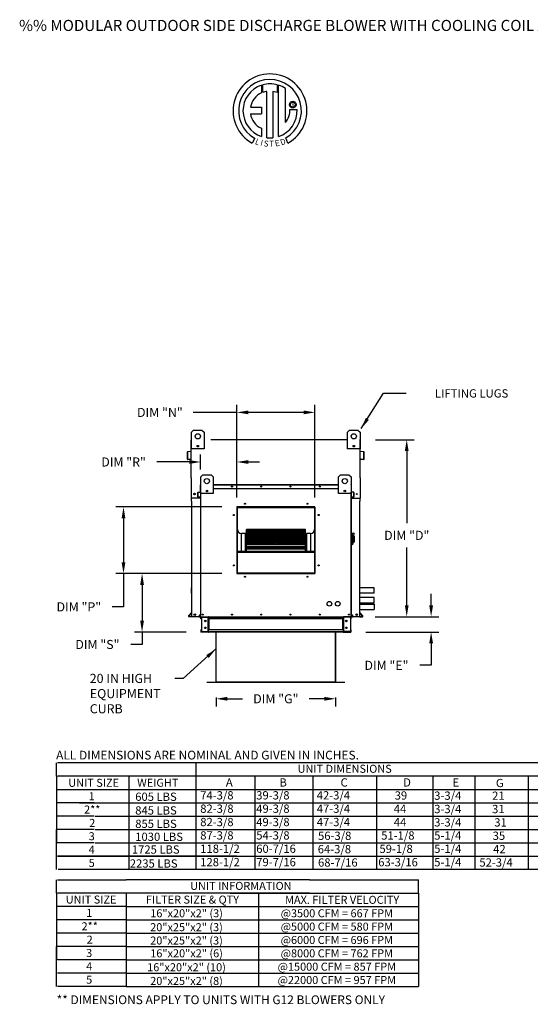
# Model space of a CAD drawing. Units: inches. Extents: x -7 to 230, y -179 to 16.
# Drawn here: x -7 to 94, y -179 to 16 of the extents above; entities that cross this region are included whole.
import ezdxf
from ezdxf.enums import TextEntityAlignment as Align

# ---------------------------------------------------------------- set-up
doc = ezdxf.new("R2010")
doc.units = ezdxf.units.IN
doc.header["$LTSCALE"] = 4
doc.header["$MEASUREMENT"] = 0
doc.styles.add('BOLD', font='ROMAND')
doc.dimstyles.new('MOD', dxfattribs={"dimscale": 1.5, "dimtxt": 1.2, "dimasz": 1.5, "dimexe": 1, "dimexo": 2, "dimgap": 1, "dimtad": 0, "dimtih": 1, "dimtoh": 1, "dimdec": 4, "dimzin": 0, "dimdsep": 46, "dimtxsty": 'Standard', "dimcen": 0.09, "dimadec": 0, "dimazin": 0, "dimtfac": 1, "dimtdec": 4, "dimtix": 1, "dimtofl": 0, "dimtmove": 0, "dimatfit": 3, "dimfxl": 0, "dimtolj": 1, "dimtzin": 0, "dimarcsym": 0})

# ---------------------------------------------------------------- blocks, each defined once
blk = doc.blocks.new('*D2')
at = {"color": 0, "lineweight": -2}
for p, q in [((31.63, -118.22), (31.63, -119.98)), ((33.88, -118.48), (36.87, -118.48)), ((53.06, -118.48), (50.07, -118.48)), ((55.31, -118.22), (55.31, -119.98))]:
    blk.add_line(p, q, dxfattribs=at)
at = {"color": 0}
for points in [[(33.88, -118.1), (33.88, -118.85), (31.63, -118.48)], [(53.06, -118.1), (53.06, -118.85), (55.31, -118.48)]]:
    blk.add_solid(points, dxfattribs=at)
at = {"layer": 'DEFPOINTS', "color": 0}
for p in [(31.63, -115.22), (55.31, -115.22), (55.31, -118.48)]:
    blk.add_point(p, dxfattribs=at)
at = {"color": 0, "insert": (43.47, -118.48), "char_height": 1.8, "attachment_point": 5}
blk.add_mtext('\\A1;DIM "G"', dxfattribs=at)
blk = doc.blocks.new('*D9')
at = {"color": 0, "lineweight": -2}
for p, q in [((63.23, -67.15), (70.91, -67.15)), ((69.41, -69.4), (69.41, -83.7)), ((69.41, -99.97), (69.41, -88.5)), ((63.14, -102.22), (70.91, -102.22))]:
    blk.add_line(p, q, dxfattribs=at)
at = {"color": 0}
for points in [[(69.03, -69.4), (69.78, -69.4), (69.41, -67.15)], [(69.03, -99.97), (69.78, -99.97), (69.41, -102.22)]]:
    blk.add_solid(points, dxfattribs=at)
at = {"layer": 'DEFPOINTS', "color": 0}
for p in [(60.23, -67.15), (60.14, -102.22), (69.41, -102.22)]:
    blk.add_point(p, dxfattribs=at)
at = {"color": 0, "insert": (69.41, -86.1), "char_height": 1.8, "attachment_point": 5}
blk.add_mtext('\\A1;DIM "D"', dxfattribs=at)
blk = doc.blocks.new('*D10')
at = {"color": 0, "lineweight": -2}
for p, q in [((35.75, -78.59), (35.75, -60.25)), ((51.22, -78.59), (51.22, -60.25)), ((35.75, -61.75), (27.09, -61.75)), ((48.97, -61.75), (38, -61.75))]:
    blk.add_line(p, q, dxfattribs=at)
at = {"color": 0}
for points in [[(38, -61.37), (38, -62.12), (35.75, -61.75)], [(48.97, -61.37), (48.97, -62.12), (51.22, -61.75)]]:
    blk.add_solid(points, dxfattribs=at)
at = {"layer": 'DEFPOINTS', "color": 0}
for p in [(51.22, -61.75), (35.75, -81.59), (51.22, -81.59)]:
    blk.add_point(p, dxfattribs=at)
at = {"color": 0, "insert": (20.49, -61.75), "char_height": 1.8, "attachment_point": 5}
blk.add_mtext('\\A1;DIM "N"', dxfattribs=at)
blk = doc.blocks.new('*D11')
at = {"color": 0, "lineweight": -2}
for p, q in [((28.55, -73.08), (28.55, -70.07)), ((35.75, -78.59), (35.75, -70.07)), ((26.3, -71.57), (19.89, -71.57)), ((38, -71.57), (40.25, -71.57))]:
    blk.add_line(p, q, dxfattribs=at)
at = {"color": 0}
for points in [[(26.3, -71.2), (26.3, -71.95), (28.55, -71.57)], [(38, -71.2), (38, -71.95), (35.75, -71.57)]]:
    blk.add_solid(points, dxfattribs=at)
at = {"layer": 'DEFPOINTS', "color": 0}
for p in [(28.55, -71.57), (28.55, -76.08), (35.75, -81.59)]:
    blk.add_point(p, dxfattribs=at)
at = {"color": 0, "insert": (13.29, -71.57), "char_height": 1.8, "attachment_point": 5}
blk.add_mtext('\\A1;DIM "R"', dxfattribs=at)
blk = doc.blocks.new('*D12')
at = {"color": 0, "lineweight": -2}
for p, q in [((32.75, -93.67), (15.46, -93.67)), ((16.96, -95.92), (16.96, -103)), ((25.67, -105.25), (15.46, -105.25)), ((16.96, -105.25), (16.96, -107.72)), ((16.96, -107.72), (14.71, -107.72))]:
    blk.add_line(p, q, dxfattribs=at)
at = {"color": 0}
for points in [[(16.58, -95.92), (17.33, -95.92), (16.96, -93.67)], [(16.58, -103), (17.33, -103), (16.96, -105.25)]]:
    blk.add_solid(points, dxfattribs=at)
at = {"layer": 'DEFPOINTS', "color": 0}
for p in [(35.75, -93.67), (16.96, -105.25), (28.67, -105.25)]:
    blk.add_point(p, dxfattribs=at)
at = {"color": 0, "insert": (8.11, -107.72), "char_height": 1.8, "attachment_point": 5}
blk.add_mtext('\\A1;DIM "S"', dxfattribs=at)
blk = doc.blocks.new('*D13')
at = {"color": 0, "lineweight": -2}
for p, q in [((32.75, -80.47), (11.78, -80.47)), ((13.28, -82.72), (13.28, -91.42)), ((32.75, -93.67), (11.78, -93.67)), ((13.28, -93.67), (13.28, -100.27)), ((13.28, -100.27), (11.03, -100.27))]:
    blk.add_line(p, q, dxfattribs=at)
at = {"color": 0}
for points in [[(12.9, -82.72), (13.65, -82.72), (13.28, -80.47)], [(12.9, -91.42), (13.65, -91.42), (13.28, -93.67)]]:
    blk.add_solid(points, dxfattribs=at)
at = {"layer": 'DEFPOINTS', "color": 0}
for p in [(13.28, -80.47), (35.75, -80.47), (35.75, -93.67)]:
    blk.add_point(p, dxfattribs=at)
at = {"color": 0, "insert": (4.43, -100.27), "char_height": 1.8, "attachment_point": 5}
blk.add_mtext('\\A1;DIM "P"', dxfattribs=at)
blk = doc.blocks.new('*D8')
at = {"color": 0, "lineweight": -2}
for p, q in [((74.24, -99.97), (74.24, -97.72)), ((63.14, -102.22), (75.74, -102.22)), ((61.3, -105.25), (75.74, -105.25)), ((74.24, -107.5), (74.24, -111.85)), ((74.24, -111.85), (71.99, -111.85))]:
    blk.add_line(p, q, dxfattribs=at)
at = {"color": 0}
for points in [[(73.87, -99.97), (74.62, -99.97), (74.24, -102.22)], [(73.87, -107.5), (74.62, -107.5), (74.24, -105.25)]]:
    blk.add_solid(points, dxfattribs=at)
at = {"layer": 'DEFPOINTS', "color": 0}
for p in [(60.14, -102.22), (58.3, -105.25), (74.24, -105.25)]:
    blk.add_point(p, dxfattribs=at)
at = {"color": 0, "insert": (65.39, -111.85), "char_height": 1.8, "attachment_point": 5}
blk.add_mtext('\\A1;DIM "E"', dxfattribs=at)

msp = doc.modelspace()

# ---------------------------------------------------------------- linework, layer by layer
at = {"color": 7, "linetype": 'Continuous'}
for p, q in [((40.60875, 3.05976), (40.63382, 1.55714)), ((40.88371, 1.66126), (40.87804, 3.14268)), ((43.75666, 3.14225), (43.75666, 1.60929)), ((44.02443, -7.09698), (44.02443, 3.05952)), ((41.67505, -7.33823), (41.67505, 1.84868)), ((42.89697, 1.83479), (42.89697, -7.34523)), ((43.75666, 1.60929), (42.89697, 1.83479)), ((38.43092, -1.29585), (40.61299, -1.29585)), ((40.61299, -1.29585), (40.61299, -2.62864)), ((46.17723, -0.77956), (46.18578, -0.67424)), ((46.18578, -0.88487), (46.17723, -0.77956)), ((46.18578, -0.67424), (46.2105, -0.57425)), ((46.2105, -0.98487), (46.18578, -0.88487)), ((46.2105, -0.57425), (46.25005, -0.48093)), ((46.25005, -1.07818), (46.2105, -0.98487)), ((46.25005, -0.48093), (46.30307, -0.39566)), ((46.30307, -1.16346), (46.25005, -1.07818)), ((46.26647, -1.71904), (47.66606, -1.71817)), ((46.30307, -0.39566), (46.3682, -0.31977)), ((46.3682, -1.23934), (46.30307, -1.16346)), ((46.35348, -0.77956), (46.36605, -0.67098)), ((46.36605, -0.88813), (46.35348, -0.77956)), ((46.36605, -0.67098), (46.40183, -0.57119)), ((46.40183, -0.98792), (46.36605, -0.88813)), ((46.3682, -0.31977), (46.44408, -0.25465)), ((46.44408, -1.30447), (46.3682, -1.23934)), ((46.40183, -0.57119), (46.45794, -0.48308)), ((46.45794, -1.07604), (46.40183, -0.98792)), ((46.44408, -0.25465), (46.52936, -0.20163)), ((46.52936, -1.35749), (46.44408, -1.30447)), ((46.45794, -0.48308), (46.5315, -0.40952)), ((46.5315, -1.14959), (46.45794, -1.07604)), ((46.52936, -0.20163), (46.62267, -0.16208)), ((46.62267, -1.39704), (46.52936, -1.35749)), ((46.5315, -0.40952), (46.61962, -0.35341)), ((46.61962, -1.20571), (46.5315, -1.14959)), ((46.61962, -0.35341), (46.71941, -0.31762)), ((46.71941, -1.24149), (46.61962, -1.20571)), ((46.62267, -0.16208), (46.72266, -0.13735)), ((46.72266, -1.42176), (46.62267, -1.39704)), ((46.71941, -0.31762), (46.82798, -0.30505)), ((46.82798, -1.25406), (46.71941, -1.24149)), ((46.72266, -0.13735), (46.82798, -0.12881)), ((46.82798, -1.43031), (46.72266, -1.42176)), ((46.82798, -0.12881), (46.9333, -0.13735)), ((46.82798, -0.30505), (46.93656, -0.31762)), ((46.82798, -0.30505), (46.82798, -0.30505)), ((46.93656, -1.24149), (46.82798, -1.25406)), ((46.9333, -1.42176), (46.82798, -1.43031)), ((46.9333, -0.13735), (47.03329, -0.16208)), ((47.03329, -1.39704), (46.9333, -1.42176)), ((46.93656, -0.31762), (47.03634, -0.35341)), ((47.03634, -1.20571), (46.93656, -1.24149)), ((47.03329, -0.16208), (47.12661, -0.20163)), ((47.12661, -1.35749), (47.03329, -1.39704)), ((47.03634, -0.35341), (47.12446, -0.40952)), ((47.12446, -1.14959), (47.03634, -1.20571)), ((47.12446, -0.40952), (47.19802, -0.48308)), ((47.19802, -1.07604), (47.12446, -1.14959)), ((47.12661, -0.20163), (47.21188, -0.25465)), ((47.21188, -1.30447), (47.12661, -1.35749)), ((47.19802, -0.48308), (47.25413, -0.57119)), ((47.25413, -0.98792), (47.19802, -1.07604)), ((47.21188, -0.25465), (47.28776, -0.31977)), ((47.28776, -1.23934), (47.21188, -1.30447)), ((47.25413, -0.57119), (47.28992, -0.67098)), ((47.28992, -0.88813), (47.25413, -0.98792)), ((47.28776, -0.31977), (47.35289, -0.39566)), ((47.35289, -1.16346), (47.28776, -1.23934)), ((47.28992, -0.67098), (47.30249, -0.77956)), ((47.30249, -0.77956), (47.28992, -0.88813)), ((47.35289, -0.39566), (47.40591, -0.48093)), ((47.40591, -1.07818), (47.35289, -1.16346)), ((47.40591, -0.48093), (47.44546, -0.57425)), ((47.44546, -0.98487), (47.40591, -1.07818)), ((47.44546, -0.57425), (47.47019, -0.67424)), ((47.47019, -0.88487), (47.44546, -0.98487)), ((47.47019, -0.67424), (47.47873, -0.77956)), ((47.47873, -0.77956), (47.47019, -0.88487)), ((38.43092, -2.62864), (40.61299, -2.62864)), ((40.61299, -5.46081), (40.61299, -7.09845)), ((39.2735, -7.43844), (38.8062, -8.42598)), ((45.87187, -8.40598), (45.45444, -7.3837)), ((26.76853, -65.65897), (27.18158, -65.24592)), ((26.76853, -65.65897), (27.18158, -65.24592)), ((26.76853, -67.14843), (26.76853, -65.65897)), ((26.76853, -68.96337), (26.76853, -65.65897)), ((27.18158, -65.24592), (28.83378, -65.24592)), ((27.18158, -65.24592), (28.83378, -65.24592)), ((28.83378, -65.24592), (29.24683, -65.65897)), ((28.83378, -65.24592), (29.24683, -65.65897)), ((29.24683, -65.65897), (29.24683, -67.14843)), ((29.24683, -65.65897), (29.24683, -68.96337)), ((57.67512, -65.65897), (58.08817, -65.24592)), ((57.67512, -65.65897), (58.08817, -65.24592)), ((57.67512, -67.14843), (57.67512, -65.65897)), ((57.67512, -68.96337), (57.67512, -65.65897)), ((58.08817, -65.24592), (59.74037, -65.24592)), ((58.08817, -65.24592), (59.74037, -65.24592)), ((59.74037, -65.24592), (60.15342, -65.65897)), ((59.74037, -65.24592), (60.15342, -65.65897)), ((60.15342, -65.65897), (60.15342, -67.14843)), ((60.15342, -65.65897), (60.15342, -68.96337)), ((26.67287, -68.42843), (26.67287, -67.23419)), ((26.75863, -67.14843), (26.71895, -67.14843)), ((26.71895, -67.14843), (26.71895, -67.23419)), ((26.71895, -67.14843), (26.76853, -67.14843)), ((26.71895, -74.68889), (26.71895, -67.23419)), ((30.57163, -67.14843), (56.33049, -67.14843)), ((60.15342, -67.14843), (60.18316, -67.14843)), ((60.15342, -67.14843), (60.18316, -67.14843)), ((60.18316, -67.23419), (60.18316, -67.14843)), ((60.18316, -74.68889), (60.18316, -67.23419)), ((60.22924, -68.42843), (60.22924, -67.23419)), ((25.922, -69.61227), (25.922, -70.9726)), ((25.96808, -69.61227), (25.96808, -70.9726)), ((26.68273, -69.46713), (26.00028, -69.52684)), ((26.68674, -69.51303), (26.0043, -69.57274)), ((26.71895, -68.42843), (26.67287, -68.42843)), ((29.24683, -68.96337), (26.76853, -68.96337)), ((28.11694, -68.33727), (28.11694, -68.55686)), ((28.13605, -68.36039), (28.13605, -68.53374)), ((60.15342, -68.96337), (57.67512, -68.96337)), ((58.7859, -68.36039), (58.7859, -68.53374)), ((58.80502, -68.33727), (58.80502, -68.55686)), ((60.18316, -68.42843), (60.22924, -68.42843)), ((60.89781, -69.57274), (60.21537, -69.51303)), ((60.90183, -69.52684), (60.21938, -69.46713)), ((60.93404, -70.9726), (60.93404, -69.61227)), ((60.98012, -70.9726), (60.98012, -69.61227)), ((26.01121, -71.01213), (26.60564, -70.96013)), ((26.01523, -71.05804), (26.60965, -71.00603)), ((26.60564, -70.96013), (26.60965, -71.00603)), ((60.29647, -70.96013), (60.29246, -71.00603)), ((60.29246, -71.00603), (60.88688, -71.05804)), ((60.29647, -70.96013), (60.8909, -71.01213)), ((28.56723, -76.022), (28.54162, -76.022)), ((28.54162, -76.022), (28.54162, -76.07735)), ((28.54162, -76.022), (28.57136, -76.022)), ((28.57136, -74.53255), (28.98441, -74.1195)), ((28.57136, -77.83695), (28.57136, -74.53255)), ((28.98441, -74.1195), (30.63661, -74.1195)), ((30.63661, -74.1195), (31.04966, -74.53255)), ((31.04966, -74.53255), (31.04966, -77.83695)), ((31.04966, -76.022), (55.89214, -76.022)), ((55.89214, -74.53255), (56.30518, -74.1195)), ((55.89214, -77.83695), (55.89214, -74.53255)), ((56.30518, -74.1195), (57.95739, -74.1195)), ((57.95739, -74.1195), (58.37044, -74.53255)), ((58.37044, -74.53255), (58.37044, -77.83695)), ((58.37044, -76.022), (58.40018, -76.022)), ((58.37457, -76.022), (58.40018, -76.022)), ((58.40018, -76.07735), (58.40018, -76.022)), ((28.02727, -78.4901), (28.02727, -77.61215)), ((28.05701, -77.61215), (28.02727, -77.61215)), ((28.05701, -78.4901), (28.05701, -77.61215)), ((28.07779, -77.55701), (28.51824, -77.51847)), ((28.07779, -77.55701), (28.08038, -77.58663)), ((28.08038, -77.58663), (28.52083, -77.5481)), ((28.51188, -76.8481), (28.51188, -76.07735)), ((28.54162, -76.07735), (28.51188, -76.07735)), ((28.54162, -76.8481), (28.51188, -76.8481)), ((28.51824, -77.51847), (28.52083, -77.5481)), ((28.54162, -76.8481), (28.54162, -76.07735)), ((28.54162, -76.07735), (28.57136, -76.07735)), ((28.54162, -77.49296), (28.54162, -76.8481)), ((28.54162, -76.8481), (28.57136, -76.8481)), ((28.57136, -77.49296), (28.54162, -77.49296)), ((28.54162, -77.54203), (28.54162, -81.71466)), ((28.57136, -102.21929), (28.57136, -76.71345)), ((31.04966, -77.83695), (28.57136, -77.83695)), ((28.6267, -102.21929), (28.6267, -77.83695)), ((29.91976, -77.21084), (29.91976, -77.43043)), ((29.93888, -77.23396), (29.93888, -77.40731)), ((31.04966, -76.07735), (55.89214, -76.07735)), ((31.04966, -76.8481), (55.89214, -76.8481)), ((58.37044, -77.83695), (55.89214, -77.83695)), ((57.00291, -77.23396), (57.00291, -77.40731)), ((57.02203, -77.21084), (57.02203, -77.43043)), ((58.31509, -77.83695), (58.31509, -102.21929)), ((58.37044, -76.07735), (58.40018, -76.07735)), ((58.37044, -76.71345), (58.37044, -102.21929)), ((58.37044, -76.8481), (58.40018, -76.8481)), ((58.37044, -77.49296), (58.40018, -77.49296)), ((58.40018, -76.07735), (58.40018, -76.8481)), ((58.40018, -76.07735), (58.42991, -76.07735)), ((58.40018, -76.8481), (58.40018, -77.49296)), ((58.40018, -76.8481), (58.42991, -76.8481)), ((58.40018, -81.71466), (58.40018, -77.54203)), ((58.42355, -77.51847), (58.42096, -77.5481)), ((58.86141, -77.58663), (58.42096, -77.5481)), ((58.864, -77.55701), (58.42355, -77.51847)), ((58.42991, -76.8481), (58.42991, -76.07735)), ((58.864, -77.55701), (58.86141, -77.58663)), ((58.88478, -77.61215), (58.88478, -78.4901)), ((58.88478, -77.61215), (58.91452, -77.61215)), ((58.91452, -77.61215), (58.91452, -78.4901)), ((28.54162, -78.76863), (26.71892, -78.76863)), ((26.76503, -79.32952), (26.76503, -102.21929)), ((28.05701, -78.4901), (28.02727, -78.4901)), ((28.46849, -78.48204), (28.08485, -78.51561)), ((28.08485, -78.51561), (28.08744, -78.54523)), ((28.47108, -78.51167), (28.08744, -78.54523)), ((28.46849, -78.48204), (28.47108, -78.51167)), ((58.40018, -78.76863), (60.18316, -78.76863)), ((58.4733, -78.48204), (58.47071, -78.51167)), ((58.85435, -78.54523), (58.47071, -78.51167)), ((58.85694, -78.51561), (58.4733, -78.48204)), ((58.85694, -78.51561), (58.85435, -78.54523)), ((58.88478, -78.4901), (58.91452, -78.4901)), ((60.13708, -102.21929), (60.13708, -79.32952)), ((28.54162, -81.71466), (28.57136, -81.71466)), ((51.22181, -80.47117), (35.75306, -80.47117)), ((35.75306, -80.47117), (35.75306, -93.67117)), ((35.80462, -80.5875), (35.75306, -80.5875)), ((35.75306, -80.61307), (35.80462, -80.61307)), ((35.75306, -80.64277), (35.80462, -80.64277)), ((35.80462, -80.52315), (51.17025, -80.52315)), ((35.80462, -93.62002), (35.80462, -80.52315)), ((35.84587, -80.5644), (51.129, -80.5644)), ((35.84587, -93.57877), (35.84587, -80.5644)), ((35.85618, -80.47158), (35.85618, -80.47117)), ((35.85618, -80.47158), (51.22181, -80.47158)), ((51.129, -80.5644), (51.129, -93.57877)), ((51.17025, -80.52315), (51.17025, -93.62002)), ((51.22181, -80.5875), (51.17025, -80.5875)), ((51.17025, -80.61307), (51.22181, -80.61307)), ((51.17025, -80.64277), (51.22181, -80.64277)), ((51.22181, -93.67117), (51.22181, -80.47117)), ((58.37044, -81.71466), (58.40018, -81.71466)), ((36.62962, -89.2599), (36.62962, -85.7124)), ((37.45462, -85.7124), (36.62962, -85.7124)), ((37.45462, -89.2599), (37.45462, -85.7124)), ((49.314, -84.92865), (37.66087, -84.92865)), ((37.66087, -84.92865), (37.66087, -84.93539)), ((37.66087, -84.93539), (49.314, -84.93539)), ((37.66087, -85.02579), (37.66087, -84.93539)), ((49.314, -85.02402), (37.66087, -85.02402)), ((37.66087, -85.02579), (37.66087, -85.02402)), ((37.66087, -85.02579), (49.314, -85.02579)), ((37.66087, -85.02579), (37.66087, -85.08733)), ((37.66087, -85.08733), (49.314, -85.08733)), ((37.66087, -85.29858), (37.66087, -85.08733)), ((49.314, -85.29858), (37.66087, -85.29858)), ((37.66087, -85.32049), (37.66087, -85.29858)), ((37.66087, -85.32049), (49.314, -85.32049)), ((37.66087, -85.32049), (37.66087, -85.43499)), ((37.66087, -85.43499), (49.314, -85.43499)), ((37.66087, -85.73988), (37.66087, -85.43499)), ((49.314, -85.73988), (37.66087, -85.73988)), ((37.66087, -85.80382), (37.66087, -85.73988)), ((37.66087, -85.80382), (49.314, -85.80382)), ((37.66087, -85.80382), (37.66087, -85.96781)), ((49.314, -84.93539), (49.314, -84.92865)), ((49.314, -85.02579), (49.314, -84.93539)), ((49.314, -85.02579), (49.314, -85.02402)), ((49.314, -85.08733), (49.314, -85.02579)), ((49.314, -85.29858), (49.314, -85.08733)), ((49.314, -85.32049), (49.314, -85.29858)), ((49.314, -85.43499), (49.314, -85.32049)), ((49.314, -85.73988), (49.314, -85.43499)), ((49.314, -85.80382), (49.314, -85.73988)), ((49.314, -85.96781), (49.314, -85.80382)), ((49.52025, -85.7124), (49.52025, -89.2599)), ((50.34525, -85.7124), (49.52025, -85.7124)), ((50.34525, -85.7124), (50.34525, -89.2599)), ((58.45305, -85.62253), (58.37044, -85.62253)), ((58.45305, -85.62253), (58.45305, -88.01822)), ((58.54392, -85.66383), (58.45305, -85.66383)), ((58.54392, -87.97691), (58.54392, -85.66383)), ((58.54392, -85.66383), (58.83305, -85.66383)), ((58.54392, -85.66383), (58.62653, -85.74644)), ((58.62653, -85.74644), (58.62653, -87.8943)), ((37.66087, -85.96781), (49.314, -85.96781)), ((37.66087, -86.30018), (37.66087, -85.96781)), ((37.66087, -86.30018), (43.33275, -86.30018)), ((37.66087, -86.30018), (37.66087, -86.33451)), ((49.314, -86.33451), (37.66087, -86.33451)), ((37.66087, -86.4611), (37.66087, -86.33451)), ((37.66087, -86.4611), (49.314, -86.4611)), ((37.66087, -86.4611), (37.66087, -86.66959)), ((37.66087, -86.66959), (49.314, -86.66959)), ((37.66087, -86.80545), (37.66087, -86.66959)), ((37.66087, -86.80545), (43.33275, -86.80545)), ((37.66087, -86.80545), (37.66087, -86.89714)), ((37.66087, -86.89714), (43.33275, -86.89714)), ((37.66087, -87.06215), (37.66087, -86.89714)), ((49.314, -87.06439), (37.66087, -87.06439)), ((37.66087, -87.27235), (37.66087, -87.06439)), ((37.66087, -87.27235), (49.314, -87.27235)), ((37.66087, -87.27235), (37.66087, -87.51901)), ((37.66087, -87.51901), (49.314, -87.51901)), ((37.66087, -87.51901), (37.66087, -87.56652)), ((37.66087, -87.56652), (43.33275, -87.56652)), ((37.66087, -87.90736), (37.66087, -87.56652)), ((43.33275, -86.30018), (43.64212, -86.30018)), ((43.33275, -86.33451), (43.33275, -86.30018)), ((43.33275, -86.80545), (43.64212, -86.80545)), ((43.33275, -87.06439), (43.33275, -86.80545)), ((43.33275, -87.90736), (43.33275, -87.51901)), ((43.64212, -86.30018), (49.314, -86.30018)), ((43.64212, -86.33451), (43.64212, -86.30018)), ((43.64212, -86.80545), (49.314, -86.80545)), ((43.64212, -87.06439), (43.64212, -86.80545)), ((43.64212, -86.89714), (49.314, -86.89714)), ((43.64212, -87.90736), (43.64212, -87.51901)), ((43.64212, -87.56652), (49.314, -87.56652)), ((49.314, -86.30018), (49.314, -85.96781)), ((49.314, -86.33451), (49.314, -86.30018)), ((49.314, -86.4611), (49.314, -86.33451)), ((49.314, -86.66959), (49.314, -86.4611)), ((49.314, -86.80545), (49.314, -86.66959)), ((49.314, -86.89714), (49.314, -86.80545)), ((49.314, -87.06215), (49.314, -86.89714)), ((49.314, -87.27235), (49.314, -87.06439)), ((49.314, -87.51901), (49.314, -87.27235)), ((49.314, -87.56652), (49.314, -87.51901)), ((49.314, -87.90736), (49.314, -87.56652)), ((58.83305, -86.33868), (58.62653, -86.33868)), ((58.62653, -87.60517), (58.83305, -87.60517)), ((58.83305, -86.07688), (58.83305, -86.33868)), ((58.99827, -86.2421), (58.83305, -86.2421)), ((58.83305, -86.33868), (58.83305, -87.60517)), ((58.83305, -87.39864), (58.99827, -87.39864)), ((58.99827, -86.2421), (58.99827, -87.39864)), ((35.84587, -89.2599), (51.129, -89.2599)), ((35.84587, -89.30098), (51.129, -89.30098)), ((35.84587, -89.45666), (51.129, -89.45666)), ((49.314, -87.90736), (37.66087, -87.90736)), ((37.66087, -88.21293), (37.66087, -87.90736)), ((37.66087, -88.21293), (49.314, -88.21293)), ((37.66087, -88.21293), (37.66087, -88.49025)), ((37.66087, -88.49025), (49.314, -88.49025)), ((37.66087, -88.83781), (37.66087, -88.49025)), ((49.314, -88.83781), (37.66087, -88.83781)), ((37.66087, -89.25425), (37.66087, -88.83781)), ((37.66087, -89.25425), (49.314, -89.25425)), ((37.66087, -89.25425), (37.66087, -89.2599)), ((43.33275, -88.83781), (43.33275, -88.49025)), ((43.64212, -88.83781), (43.64212, -88.49025)), ((49.314, -88.21293), (49.314, -87.90736)), ((49.314, -88.49025), (49.314, -88.21293)), ((49.314, -88.83781), (49.314, -88.49025)), ((49.314, -89.25425), (49.314, -88.83781)), ((49.314, -89.2599), (49.314, -89.25425)), ((58.45305, -88.01822), (58.37044, -88.01822)), ((58.54392, -87.97691), (58.45305, -87.97691)), ((58.62653, -87.8943), (58.54392, -87.97691)), ((35.80462, -91.11615), (35.75306, -91.11615)), ((51.22181, -91.11615), (51.17025, -91.11615)), ((35.75306, -91.94115), (35.80462, -91.94115)), ((51.129, -93.57877), (35.84587, -93.57877)), ((51.17025, -91.94115), (51.22181, -91.94115)), ((35.75306, -93.67117), (51.22181, -93.67117)), ((51.17025, -93.62002), (35.80462, -93.62002)), ((35.80462, -93.62002), (35.80462, -93.67158)), ((51.17025, -93.62002), (51.17025, -93.67158)), ((26.76503, -97.56832), (26.76503, -96.50632)), ((62.96906, -97.56832), (62.96906, -96.50632)), ((62.96906, -99.5047), (62.96906, -98.44271)), ((26.18838, -102.0784), (26.75335, -101.40509)), ((60.70895, -102.0784), (60.14398, -101.40509)), ((26.22368, -102.10802), (26.76264, -101.46571)), ((26.76264, -102.17321), (26.25407, -102.17321)), ((26.80872, -102.21929), (26.25407, -102.21929)), ((28.56536, -101.69381), (28.20073, -102.12836)), ((28.20073, -102.12836), (28.22351, -102.14748)), ((28.57136, -101.73294), (28.22351, -102.14748)), ((28.24313, -102.18955), (28.24313, -102.21929)), ((28.24313, -102.18955), (28.57136, -102.18955)), ((28.24313, -102.21929), (28.57136, -102.21929)), ((28.55417, -102.21929), (28.60952, -102.21929)), ((28.56536, -101.69381), (28.57136, -101.69884)), ((28.58391, -102.63234), (28.58391, -102.30685)), ((28.64587, -102.30685), (28.58391, -102.30685)), ((28.64587, -102.63234), (28.58391, -102.63234)), ((28.6267, -102.21929), (58.31509, -102.21929)), ((28.64587, -102.63234), (28.64587, -102.30685)), ((28.67148, -102.28125), (28.67148, -102.21929)), ((28.67148, -102.28125), (30.04528, -102.28125)), ((28.70411, -102.30768), (30.04528, -102.30768)), ((28.70411, -102.30768), (28.70411, -105.16103)), ((30.04528, -102.28125), (30.04528, -102.21929)), ((30.04528, -105.16103), (30.04528, -102.30768)), ((30.07089, -102.30768), (30.04528, -102.30768)), ((30.07089, -102.30685), (30.13285, -102.30685)), ((30.07089, -102.30685), (30.07089, -102.30768)), ((30.07089, -102.30768), (30.13285, -102.30768)), ((30.13285, -102.21929), (30.13285, -102.28455)), ((30.13285, -102.63234), (30.13285, -102.28455)), ((30.13285, -102.30685), (30.13285, -102.30768)), ((30.13285, -102.63234), (30.13285, -104.83637)), ((30.15003, -102.28455), (56.79176, -102.28455)), ((56.79176, -102.63234), (30.15003, -102.63234)), ((30.1725, -102.63234), (30.1725, -104.83637)), ((30.19811, -102.63234), (30.19811, -104.83637)), ((56.77299, -104.83637), (56.77299, -102.63234)), ((56.7986, -102.63234), (56.7986, -104.83637)), ((56.83825, -102.28455), (56.83825, -102.21929)), ((56.83825, -102.63234), (56.83825, -102.28455)), ((56.83825, -102.30685), (56.83825, -102.30768)), ((56.90021, -102.30685), (56.83825, -102.30685)), ((56.90021, -102.30768), (56.83825, -102.30768)), ((56.83825, -102.63234), (56.83825, -104.83637)), ((56.90021, -102.30685), (56.90021, -102.30768)), ((56.92582, -102.30768), (56.90021, -102.30768)), ((56.92582, -102.28125), (56.92582, -102.21929)), ((58.29962, -102.28125), (56.92582, -102.28125)), ((56.92582, -105.16103), (56.92582, -102.30768)), ((58.26699, -102.30768), (56.92582, -102.30768)), ((58.33818, -102.21929), (56.96263, -102.21738)), ((58.26699, -102.30768), (58.26699, -105.16103)), ((58.29962, -102.28125), (58.29962, -102.21929)), ((58.31509, -102.21929), (58.37044, -102.21929)), ((58.32523, -102.30685), (58.38719, -102.30685)), ((58.32523, -102.63234), (58.32523, -102.30685)), ((58.32523, -102.63234), (58.38719, -102.63234)), ((58.37643, -101.69381), (58.37044, -101.69884)), ((58.37044, -101.73294), (58.71828, -102.14748)), ((58.37044, -102.18955), (58.69866, -102.18955)), ((58.37044, -102.21929), (58.69866, -102.21929)), ((58.37643, -101.69381), (58.74106, -102.12836)), ((58.38719, -102.63234), (58.38719, -102.30685)), ((58.69866, -102.18955), (58.69866, -102.21929)), ((58.74106, -102.12836), (58.71828, -102.14748)), ((60.08861, -102.21929), (60.64326, -102.21929)), ((60.67365, -102.10802), (60.13469, -101.46571)), ((60.13469, -102.17321), (60.64326, -102.17321)), ((28.58391, -104.83637), (28.58391, -105.16186)), ((28.64587, -104.83637), (28.58391, -104.83637)), ((28.64587, -105.16186), (28.58391, -105.16186)), ((28.64587, -104.83637), (28.64587, -105.16186)), ((30.04528, -105.18747), (28.67148, -105.18747)), ((28.67148, -105.18747), (28.67148, -105.24942)), ((30.04528, -105.24942), (28.67148, -105.24942)), ((28.70411, -105.16103), (30.04528, -105.16103)), ((30.04528, -105.16103), (30.07089, -105.16103)), ((30.04528, -105.18747), (30.04528, -105.24942)), ((30.04528, -105.24942), (30.13285, -105.24942)), ((30.07089, -105.16103), (30.07089, -105.16186)), ((30.07089, -105.16103), (30.13285, -105.16103)), ((30.07089, -105.16186), (30.13285, -105.16186)), ((30.13285, -105.18416), (30.13285, -104.83637)), ((30.13285, -105.16186), (30.13285, -105.16103)), ((30.13285, -105.18416), (30.13285, -105.24942)), ((56.79176, -104.83637), (30.15003, -104.83637)), ((56.79176, -105.18416), (30.15003, -105.18416)), ((56.79176, -105.24942), (30.15003, -105.24942)), ((31.5951, -105.24942), (31.5951, -115.16198)), ((31.62767, -115.16266), (31.62767, -105.24942)), ((55.31412, -115.16266), (55.31412, -105.24942)), ((55.3467, -115.16198), (55.3467, -105.24942)), ((56.83825, -104.83637), (56.83825, -105.18416)), ((56.90021, -105.16103), (56.83825, -105.16103)), ((56.83825, -105.16103), (56.83825, -105.16186)), ((56.90021, -105.16186), (56.83825, -105.16186)), ((56.83825, -105.24942), (56.83825, -105.18416)), ((56.83825, -105.24942), (56.92582, -105.24942)), ((56.90021, -105.16103), (56.92582, -105.16103)), ((56.90021, -105.16103), (56.90021, -105.16186)), ((58.26699, -105.16103), (56.92582, -105.16103)), ((56.92582, -105.18747), (58.29962, -105.18747)), ((56.92582, -105.18747), (56.92582, -105.24942)), ((56.92582, -105.24942), (58.29962, -105.24942)), ((58.29962, -105.18747), (58.29962, -105.24942)), ((58.32523, -105.16186), (58.32523, -104.83637)), ((58.32523, -104.83637), (58.38719, -104.83637)), ((58.32523, -105.16186), (58.38719, -105.16186)), ((58.38719, -105.16186), (58.38719, -104.83637)), ((29.78522, -115.1837), (31.57406, -115.1837)), ((29.78522, -115.21627), (31.57406, -115.21627)), ((31.57406, -115.1837), (31.57406, -115.21627)), ((31.5994, -115.16198), (31.5951, -115.16198)), ((31.5951, -115.16198), (31.5951, -115.16266)), ((31.62767, -115.16266), (31.5951, -115.16266)), ((31.5994, -115.16198), (31.62767, -115.16198)), ((31.62767, -115.16266), (55.31412, -115.16266)), ((31.62767, -115.1837), (31.62767, -115.16266)), ((55.31412, -115.1837), (31.62767, -115.1837)), ((31.62767, -115.1837), (31.62767, -115.21627)), ((55.31412, -115.21627), (31.62767, -115.21627)), ((55.31412, -115.16198), (55.3424, -115.16198)), ((55.31412, -115.16266), (55.31412, -115.1837)), ((55.31412, -115.16266), (55.3467, -115.16266)), ((55.31412, -115.1837), (55.31412, -115.21627)), ((55.3424, -115.16198), (55.3467, -115.16198)), ((55.3467, -115.16198), (55.3467, -115.16266)), ((55.36773, -115.1837), (57.15657, -115.1837)), ((55.36773, -115.1837), (55.36773, -115.21627)), ((55.36773, -115.21627), (57.15657, -115.21627)), ((57.15657, -115.1837), (57.15657, -115.21627)), ((38.9792, -118.67975), (38.9792, -118.71232))]:
    msp.add_line(p, q, dxfattribs=at)
at = {"linetype": 'Continuous'}
msp.add_line((45.36576, -4.34363), (45.36576, 2.39501), dxfattribs=at)
for p, q in [((56.33049, -67.14843), (57.67512, -67.14843)), ((26.71895, -74.68889), (26.71892, -78.76863)), ((60.18316, -74.68889), (60.18316, -78.76863)), ((26.76503, -79.32952), (26.76503, -78.76863)), ((60.13708, -78.76863), (60.13708, -79.32952)), ((60.18316, -78.76863), (60.13708, -78.76863)), ((62.96906, -96.50632), (60.18316, -96.50632)), ((62.96906, -97.56832), (60.13708, -97.56832)), ((62.96906, -98.44271), (60.13708, -98.44271)), ((62.96906, -99.5047), (60.13708, -99.5047)), ((60.17676, -99.7505), (62.96266, -99.7505)), ((60.17676, -100.81249), (62.96266, -100.81249)), ((62.96266, -99.7505), (62.96266, -100.81249)), ((28.57136, -102.21929), (26.76503, -102.21929)), ((30.15003, -102.28455), (30.13285, -102.28475)), ((30.15003, -102.63234), (30.13285, -102.63234)), ((56.79176, -102.28455), (56.83825, -102.28455)), ((56.79176, -102.63234), (56.83825, -102.63234)), ((60.08861, -102.21929), (58.69866, -102.21929)), ((30.15003, -105.24942), (28.68866, -105.24942)), ((30.15003, -104.83637), (30.13285, -104.83637)), ((30.15003, -105.18416), (30.13285, -105.18416)), ((56.79176, -104.83637), (56.83825, -104.83637)), ((56.79176, -105.18416), (56.83825, -105.18416)), ((56.79176, -105.24942), (58.25313, -105.24942)), ((0.01671, -133.78109), (0.01671, -131.13594)), ((132.66624, -131.16203), (0.21353, -131.13594)), ((27.58642, -131.13594), (27.58642, -149.65203)), ((0.01671, -133.78109), (0.01671, -136.42625)), ((132.66624, -133.80718), (0.21353, -133.78109)), ((14.36243, -133.78109), (14.36243, -136.42625)), ((27.58642, -133.78109), (27.58642, -152.29719)), ((39.31466, -133.78109), (39.31466, -152.29719)), ((39.31466, -133.78109), (39.31466, -136.42625)), ((39.31466, -133.78109), (39.31466, -136.42625)), ((50.78373, -133.78109), (50.78373, -149.65203)), ((50.78373, -133.78109), (50.78373, -149.65203)), ((50.78373, -133.78109), (50.78373, -136.42625)), ((50.78373, -133.78109), (50.78373, -136.42625)), ((50.78373, -133.80718), (50.78373, -133.78109)), ((50.78373, -133.80718), (50.78373, -147.00687)), ((50.78373, -133.80718), (50.78373, -149.65203)), ((63.4232, -133.78109), (63.4232, -136.42625)), ((74.56604, -133.80718), (74.56604, -133.78109)), ((74.56604, -133.80718), (74.56604, -147.00687)), ((74.56604, -133.80718), (74.56604, -149.65203)), ((74.56604, -133.80718), (74.56604, -136.45234)), ((82.88019, -133.80718), (82.88019, -152.29719)), ((93.46669, -133.80718), (93.46669, -152.29719)), ((93.46669, -133.83327), (93.46669, -136.45234)), ((0.01671, -136.42625), (0.01671, -139.07141)), ((0.21353, -136.42625), (33.89868, -136.42625)), ((0.21353, -136.42625), (141.20895, -136.42625)), ((14.36243, -136.42625), (14.36243, -139.07141)), ((21.29365, -136.42625), (26.54713, -136.42625)), ((26.82093, -136.42625), (229.61896, -136.42625)), ((39.31466, -136.42625), (39.31466, -139.07141)), ((39.31466, -136.42625), (39.31466, -139.07141)), ((50.78373, -136.42625), (50.78373, -149.65203)), ((50.78373, -136.42625), (50.78373, -139.07141)), ((50.78373, -136.42625), (50.78373, -139.07141)), ((63.4232, -136.42625), (63.4232, -139.07141)), ((74.56604, -136.42625), (74.56604, -152.29719)), ((74.56604, -136.45234), (74.56604, -139.0975)), ((93.46669, -136.45234), (93.46669, -139.0975)), ((0.00901, -139.07141), (0.00901, -141.71656)), ((7.48651, -139.07141), (0.01671, -139.07141)), ((4.53006, -139.07141), (33.89868, -139.07141)), ((14.35473, -139.07141), (14.35473, -141.71656)), ((21.29365, -139.07141), (26.54713, -139.07141)), ((26.82093, -139.07141), (229.61896, -139.07141)), ((39.31466, -139.07141), (39.31466, -141.71656)), ((39.32236, -139.07141), (39.32236, -141.71656)), ((50.79143, -139.07141), (50.79143, -141.71656)), ((63.43089, -139.07141), (63.43089, -141.71656)), ((93.46669, -139.0975), (93.46669, -141.74265)), ((93.47438, -139.0975), (93.47438, -141.74265)), ((7.48651, -141.71656), (0.00901, -141.71656)), ((0.00901, -141.71656), (0.00901, -144.36172)), ((7.68334, -141.71656), (22.31513, -141.71656)), ((7.68334, -141.71656), (22.31513, -141.71656)), ((14.35473, -141.71656), (14.35473, -144.36172)), ((14.88865, -141.71656), (27.58642, -141.71656)), ((18.31273, -141.71656), (27.58642, -141.71656)), ((27.6932, -141.71656), (229.61126, -141.71656)), ((39.31466, -141.71656), (39.31466, -144.36172)), ((39.32236, -141.71656), (39.32236, -149.65203)), ((50.78373, -141.71656), (50.78373, -144.36172)), ((50.79143, -141.71656), (50.79143, -152.29719)), ((63.43089, -141.71656), (63.43089, -152.29719)), ((93.46669, -141.74265), (93.46669, -144.38781)), ((0.00901, -144.36172), (0.00901, -147.00687)), ((0.00901, -149.65203), (0.00901, -144.36172)), ((7.48651, -144.36172), (0.00901, -144.36172)), ((7.68334, -144.36172), (34.20269, -144.36172)), ((7.68334, -144.36172), (34.20269, -144.36172)), ((14.35473, -144.36172), (14.35473, -152.29719)), ((21.59766, -144.36172), (26.54713, -144.36172)), ((26.82093, -144.36172), (229.61126, -144.36172)), ((39.31466, -144.36172), (39.31466, -147.00687)), ((50.78373, -144.36172), (50.78373, -147.00687)), ((93.46669, -144.38781), (93.46669, -147.03296)), ((7.48651, -147.00687), (0.00901, -147.00687)), ((0.00901, -149.65203), (0.00901, -147.00687)), ((7.68334, -147.00687), (34.20269, -147.00687)), ((14.35473, -147.00687), (14.35473, -149.65203)), ((21.59766, -147.00687), (26.54713, -147.00687)), ((26.82093, -147.00687), (229.61126, -147.00687)), ((39.31466, -147.00687), (39.31466, -149.65203)), ((50.78373, -147.00687), (50.78373, -149.65203)), ((93.46669, -147.03296), (93.46669, -149.65203)), ((0.00901, -152.29719), (0.00901, -149.65203)), ((35.64504, -149.65203), (0.20584, -149.65203)), ((0.20584, -149.65203), (78.45662, -149.65203)), ((26.82093, -149.65203), (229.61126, -149.65203)), ((229.61896, -152.29719), (0.31262, -152.29719)), ((0.00901, -156.97878), (0.00901, -154.33543)), ((0.18881, -154.33543), (13.78358, -154.33543)), ((50.1617, -154.33543), (13.78358, -154.33543)), ((50.1617, -154.33543), (71.74395, -154.33543)), ((71.74395, -156.98058), (71.74395, -154.33543)), ((0.00901, -156.97878), (0.00901, -159.62393)), ((13.78358, -156.97878), (0.18881, -156.97878)), ((13.78358, -156.97878), (13.78358, -175.49668)), ((13.78358, -156.97878), (13.78358, -159.62393)), ((50.1617, -156.98058), (13.78358, -156.98058)), ((34.44022, -156.98058), (71.74395, -156.98058)), ((40.02788, -156.98058), (40.02788, -159.62574)), ((53.97525, -156.98058), (71.74395, -156.98058)), ((71.74395, -156.98058), (71.74395, -172.85152)), ((0.00901, -159.62393), (0.00901, -162.26909)), ((13.78358, -159.62393), (0.18881, -159.62393)), ((13.78358, -159.62393), (13.78358, -162.26909)), ((13.78358, -159.62574), (71.41247, -159.62574)), ((40.02788, -159.62574), (40.02788, -162.27089)), ((53.97525, -159.62574), (71.74395, -159.62574)), ((0.00901, -162.26909), (0.00901, -164.91425)), ((13.78358, -162.26909), (0.18111, -162.26909)), ((13.77589, -162.26909), (13.77589, -164.91425)), ((13.78358, -162.27089), (71.41247, -162.27089)), ((40.02788, -162.27089), (40.02788, -164.91605)), ((53.97525, -162.27089), (71.74395, -162.27089)), ((0.00901, -164.91425), (0.00901, -167.5594)), ((13.78358, -164.91425), (0.18881, -164.91425)), ((13.77589, -164.91425), (13.77589, -167.5594)), ((13.77589, -164.91605), (71.74395, -164.91605)), ((40.02788, -164.91605), (40.02788, -167.56121)), ((0.00901, -167.5594), (0.00901, -170.20456)), ((0.00901, -175.49487), (0.00901, -167.5594)), ((13.78358, -167.5594), (0.18881, -167.5594)), ((13.77589, -167.5594), (13.77589, -170.20456)), ((13.78358, -167.56121), (71.74395, -167.56121)), ((40.02788, -167.56121), (40.02788, -170.20636)), ((13.78358, -170.20456), (0.18881, -170.20456)), ((13.77589, -170.20456), (13.77589, -172.84971)), ((13.78358, -170.20636), (71.74395, -170.20636)), ((40.02788, -170.20636), (40.02788, -175.49668)), ((48.84141, -170.20636), (52.56592, -170.20636)), ((13.78358, -172.84971), (0.18881, -172.84971)), ((13.78358, -172.84971), (0.18881, -172.84971)), ((13.79507, -172.85152), (71.74395, -172.85152)), ((13.79507, -172.85152), (71.74395, -172.85152)), ((71.74395, -172.85152), (71.74395, -175.49668)), ((13.78358, -175.49487), (0.18111, -175.49487)), ((13.78358, -175.49668), (71.74395, -175.49668))]:
    msp.add_line(p, q)
at = {"color": 7, "linetype": 'Continuous'}
for centre, radius in [((28.00768, -66.48507), 0.51631), ((28.00768, -66.48507), 0.51631), ((58.91427, -66.48507), 0.51631), ((28.00768, -68.44706), 0.15489), ((58.91427, -68.44706), 0.15489), ((29.81051, -75.35865), 0.51631), ((57.13129, -75.35865), 0.51631), ((27.35892, -77.90727), 0.16), ((27.35895, -77.90727), 0.16), ((27.35892, -77.90727), 0.0832), ((27.35895, -77.90727), 0.0832), ((29.81051, -77.32063), 0.15489), ((34.779, -76.43505), 0.10326), ((34.779, -76.43505), 0.0537), ((40.5736, -76.43505), 0.10326), ((40.5736, -76.43505), 0.0537), ((46.36819, -76.43505), 0.10326), ((46.36819, -76.43505), 0.0537), ((52.16279, -76.43505), 0.10326), ((52.16279, -76.43505), 0.0537), ((57.13129, -77.32063), 0.15489), ((59.54317, -77.90727), 0.0832), ((37.35604, -79.84706), 0.10313), ((37.35604, -79.84706), 0.05363), ((49.72196, -79.84706), 0.10313), ((49.72196, -79.84706), 0.05363), ((35.12854, -82.07456), 0.10313), ((35.12854, -82.07456), 0.05363), ((51.94946, -82.07456), 0.10313), ((51.94946, -82.07456), 0.05363), ((35.12854, -92.06861), 0.10313), ((35.12854, -92.06861), 0.05363), ((51.94946, -92.06861), 0.10313), ((51.94946, -92.06861), 0.05363), ((37.35604, -94.29611), 0.10313), ((37.35604, -94.29611), 0.05363), ((49.72196, -94.29611), 0.10313), ((49.72196, -94.29611), 0.05363), ((54.07719, -99.64681), 0.46468), ((55.72939, -99.64681), 0.46468), ((27.405, -101.81417), 0.16), ((27.40503, -101.81417), 0.16), ((27.405, -101.81417), 0.0832), ((27.40503, -101.81417), 0.0832), ((28.98441, -101.80624), 0.10326), ((28.98441, -101.80624), 0.0537), ((29.49396, -103.05489), 0.15489), ((34.779, -101.80624), 0.10326), ((34.779, -101.80624), 0.0537), ((40.5736, -101.80624), 0.10326), ((40.5736, -101.80624), 0.0537), ((46.36819, -101.80624), 0.10326), ((46.36819, -101.80624), 0.0537), ((52.16279, -101.80624), 0.10326), ((52.16279, -101.80624), 0.0537), ((57.45783, -103.05489), 0.15489), ((57.95739, -101.80624), 0.10326), ((57.95739, -101.80624), 0.0537), ((59.49709, -101.81417), 0.16), ((59.49709, -101.81417), 0.0832), ((29.51327, -104.41382), 0.15489), ((57.45783, -104.41382), 0.15489)]:
    msp.add_circle(centre, radius, dxfattribs=at)
at = {"linetype": 'Continuous'}
for centre, radius, start, end in [((42.31017, -2.0142), 7.31713, 299.12791, 241.3438475), ((42.31017, -2.0142), 6.22237, 300.3523559, 240.7583657), ((42.31017, -2.0142), 5.35164, 108.5375534, 251.5403764), ((42.31047, -2.01399), 5.35522, 74.3326454, 105.5243921), ((42.31017, -2.0142), 5.36449, 55.2780606, 71.3314381), ((42.31017, -2.0142), 3.94521, 115.1449767, 169.5089595), ((42.31017, -2.0142), 3.91475, 99.3368073, 111.211409), ((42.31047, -2.01399), 5.36418, 288.633849, 3.1615792), ((42.25689, -1.80276), 4.01045, 320.8223722, 1.1961255), ((41.97603, -2.15395), 3.57675, 187.6264649, 247.5992112), ((42.31017, -2.0142), 5.36178, 263.1971471, 276.2814153)]:
    msp.add_arc(centre, radius, start, end, dxfattribs=at)
at = {"color": 7, "linetype": 'Continuous'}
for centre, radius, start, end in [((26.75863, -67.23419), 0.08576, 117.5606031, 180), ((60.14348, -67.23419), 0.08576, 0, 62.4393969), ((26.00776, -69.61227), 0.08576, 95, 180), ((26.00776, -69.61227), 0.03968, 95, 180), ((26.67927, -69.4276), 0.03968, 275, 0), ((26.67927, -69.4276), 0.08576, 275, 297.5606031), ((60.22284, -69.4276), 0.03968, 180, 265), ((60.22284, -69.4276), 0.08576, 242.4393969, 265), ((60.89436, -69.61227), 0.03968, 0, 85), ((60.89436, -69.61227), 0.08576, 0, 85), ((26.00776, -70.9726), 0.08576, 180, 275), ((26.00776, -70.9726), 0.03968, 180, 275), ((60.89436, -70.9726), 0.08576, 265, 0), ((60.89436, -70.9726), 0.03968, 265, 0), ((28.56723, -76.07735), 0.05535, 117.5606031, 180), ((58.37457, -76.07735), 0.05535, 0, 62.4393969), ((28.08262, -77.61215), 0.05535, 95, 180), ((28.08262, -77.61215), 0.02561, 95, 180), ((28.51601, -77.49296), 0.02561, 275, 0), ((28.51601, -77.49296), 0.05535, 275, 0), ((58.42578, -77.49296), 0.05535, 180, 265), ((58.42578, -77.49296), 0.02561, 180, 265), ((58.85917, -77.61215), 0.02561, 0, 85), ((58.85917, -77.61215), 0.05535, 0, 85), ((28.08262, -78.4901), 0.05535, 180, 275), ((28.08262, -78.4901), 0.02561, 180, 275), ((58.85917, -78.4901), 0.05535, 265, 0), ((58.85917, -78.4901), 0.02561, 265, 0), ((36.62962, -84.92865), 0.78375, 180, 270), ((50.34525, -84.92865), 0.78375, 270, 0), ((58.83305, -85.87036), 0.20653, 270, 90), ((35.77864, -93.64601), 0.02558, 180, 259.6954925), ((26.25407, -102.13353), 0.08576, 140, 270), ((26.25407, -102.13353), 0.03968, 140, 270), ((28.24313, -102.16394), 0.05535, 140, 270), ((28.24313, -102.16394), 0.02561, 140, 270), ((28.54575, -101.67735), 0.02561, 320, 0), ((28.67148, -102.30685), 0.08757, 90, 180), ((28.67148, -102.30685), 0.02561, 90, 180), ((30.04528, -102.30685), 0.08757, 0, 90), ((30.04528, -102.30685), 0.02561, 0, 90), ((56.92582, -102.30685), 0.08757, 90, 180), ((56.92582, -102.30685), 0.02561, 90, 180), ((58.29962, -102.30685), 0.08757, 0, 90), ((58.29962, -102.30685), 0.02561, 0, 90), ((58.39604, -101.67735), 0.02561, 180, 220), ((58.69866, -102.16394), 0.05535, 270, 40), ((58.69866, -102.16394), 0.02561, 270, 40), ((60.64326, -102.13353), 0.08576, 270, 40), ((60.64326, -102.13353), 0.03968, 270, 40), ((28.67148, -105.16186), 0.08757, 180, 270), ((28.67148, -105.16186), 0.02561, 180, 270), ((30.04528, -105.16186), 0.08757, 270, 0), ((30.04528, -105.16186), 0.02561, 270, 0), ((56.92582, -105.16186), 0.08757, 180, 270), ((56.92582, -105.16186), 0.02561, 180, 270), ((58.29962, -105.16186), 0.02561, 270, 0), ((58.29962, -105.16186), 0.08757, 270, 0), ((31.57406, -115.16266), 0.05361, 270, 0), ((31.57406, -115.16266), 0.02104, 270, 0), ((55.36773, -115.16266), 0.05361, 180, 270), ((55.36773, -115.16266), 0.02104, 180, 270)]:
    msp.add_arc(centre, radius, start, end, dxfattribs=at)

# ---------------------------------------------------------------- texts
at = {"style": 'BOLD'}
msp.add_text('%% MODULAR OUTDOOR SIDE DISCHARGE BLOWER WITH COOLING COIL AND INTAKE HOOD', height=2.2, dxfattribs=at).set_placement((-7.41423, 13.80276))
at = {"color": 7}
msp.add_text('R', height=0.61875, dxfattribs=at).set_placement((46.84953, -0.81712), align=Align.MIDDLE_CENTER)
for s, rotation, width, p, p2 in [('L', 337.8216583, 1.00504, (39.23721, -8.55079), (39.97482, -8.85147)), ('I', 345.8201716, 1.004117, (40.33377, -8.86589), (40.71955, -8.96336)), ('E', 10.9979354, 1.20531, (43.38427, -9.09506), (44.32198, -8.91282)), ('D', 19.9962322, 1.304983, (44.58968, -8.88021), (45.56159, -8.52654)), ('S', 352.8188247, 1.205309, (40.99635, -9.02344), (41.94412, -9.14286)), ('T', 1.9996333, 1.10379, (42.23041, -9.1237), (43.10468, -9.09318))]:
    msp.add_text(s, height=1.18882, rotation=rotation, dxfattribs=dict(at, width=width)).set_placement(p, p2, align=Align.FIT)
at = {"linetype": 'Continuous'}
for s, height, p in [('20 IN HIGH', 1.804687, (6.59295, -115.34474)), ('EQUIPMENT', 1.804687, (6.59295, -118.35255)), ('CURB', 1.804687, (6.59295, -121.36037)), (' ALL DIMENSIONS ARE NOMINAL AND GIVEN IN INCHES.', 1.7358838, (-0.61008, -130.50228)), ('** DIMENSIONS APPLY TO UNITS WITH G12 BLOWERS ONLY', 1.7358838, (0.03125, -178.96657))]:
    msp.add_text(s, height=height, dxfattribs=at).set_placement(p)
for s, height, p in [('UNIT DIMENSIONS', 1.5870937, (57.10475, -132.34246)), ('UNIT SIZE', 1.587094, (7.35944, -135.12417)), ('WEIGHT', 1.587094, (20.07173, -135.10367)), ('1', 1.58709, (6.9876, -137.76932)), ('2**', 1.587094, (7.07896, -140.41448)), ('2', 1.58709, (7.07896, -143.0697)), ('3', 1.58709, (6.9799, -145.70479)), ('4', 1.58709, (6.9799, -148.34995)), ('5', 1.58709, (6.9799, -150.9951)), ('UNIT INFORMATION', 1.5870937, (36.53327, -155.54195)), ('UNIT SIZE', 1.587094, (6.85752, -158.24802)), ('FILTER SIZE & QTY', 1.5870937, (26.95345, -158.26021)), ('MAX. FILTER VELOCITY', 1.5870937, (56.60443, -158.30316)), ('1', 1.58709, (6.48568, -160.89318)), ('16"x20"x2" (3)', 1.5870937, (25.77351, -160.96359)), ('@3500 CFM = 667 FPM', 1.5870937, (55.55071, -160.96359)), ('2**', 1.587094, (6.57704, -163.53834)), ('20"x25"x2" (3)', 1.5870937, (25.76581, -163.71736)), ('@5000 CFM = 580 FPM', 1.5870937, (55.55071, -163.60875)), ('2', 1.58709, (6.57704, -166.19356)), ('20"x25"x2" (3)', 1.5870937, (25.76581, -166.36252)), ('@6000 CFM = 696 FPM', 1.5870937, (55.55071, -166.25391)), ('3', 1.58709, (6.47798, -168.82865)), ('16"x20"x2" (6)', 1.5870937, (25.77351, -168.89906)), ('@8000 CFM = 762 FPM', 1.5870937, (55.55071, -168.89906)), ('4', 1.58709, (6.47798, -171.47381)), ('16"x20"x2" (10)', 1.5870937, (25.76581, -171.65283)), ('@15000 CFM = 857 FPM', 1.5870937, (55.55071, -171.54422)), ('5', 1.58709, (6.47798, -174.11896)), ('20"x25"x2" (8)', 1.5870937, (25.76581, -174.36819)), ('@22000 CFM = 957 FPM', 1.5870937, (55.55071, -174.18937))]:
    msp.add_text(s, height=height).set_placement(p, align=Align.MIDDLE_CENTER)
for s, p in [('A', (33.5631, -135.86563)), ('B', (44.18158, -135.86563)), ('C', (56.29333, -135.86563)), ('D', (68.70155, -135.86563)), ('E', (78.47437, -135.87434)), ('G', (87.08327, -135.97962)), ('605 LBS', (15.60231, -138.69674)), ('74-3/8', (28.48469, -138.4191)), ('39-3/8', (39.57818, -138.4191)), ('42-3/4', (51.5728, -138.4191)), ('39', (67.01407, -138.4496)), ('3-3/4', (74.85447, -138.48168)), ('21', (86.32617, -138.48932)), ('845 LBS', (15.60231, -141.408)), ('82-3/8', (28.48469, -141.06425)), ('49-3/8', (39.58587, -141.06425)), ('47-3/4', (51.58049, -141.06425)), ('44', (66.83653, -141.09475)), ('3-3/4', (74.85447, -141.12683)), ('31', (86.32617, -141.13447)), ('82-3/8', (28.48469, -143.70941)), ('49-3/8', (39.58587, -143.70941)), ('47-3/4', (51.58049, -143.70941)), ('44', (66.83653, -143.73991)), ('3-3/4', (74.85447, -143.77199)), ('31', (86.7578, -143.77963)), ('855 LBS', (15.60231, -144.05316)), ('1030 LBS', (15.60231, -146.63221)), ('87-3/8', (28.48469, -146.35456)), ('54-3/8', (39.58587, -146.35456)), ('56-3/8', (51.82866, -146.43575)), ('51-1/8', (64.35095, -146.37291)), ('5-1/4', (74.85447, -146.38065)), ('35', (86.43552, -146.42479)), ('1725 LBS', (14.93294, -149.15275)), ('118-1/2', (28.48469, -148.99972)), ('60-7/16', (39.58587, -148.99972)), ('64-3/8', (51.77202, -149.0809)), ('59-1/8', (63.99677, -149.01807)), ('5-1/4', (74.85447, -149.00317)), ('42', (86.53298, -149.06994)), ('128-1/2', (28.48469, -151.64488)), ('79-7/16', (39.58587, -151.64488)), ('68-7/16', (51.82866, -151.72606)), ('63-3/16', (63.75915, -151.66322)), ('5-1/4', (74.85447, -151.67097)), ('52-3/4', (83.8029, -151.7151)), ('2235 LBS', (14.52475, -151.92252))]:
    msp.add_text(s, height=1.63669).set_placement(p)
at = {"insert": (89.5381, -58.20147), "char_height": 1.65, "attachment_point": 6}
msp.add_mtext('LIFTING LUGS ', dxfattribs=at)

# ---------------------------------------------------------------- dimensions: what is measured, and where the dimension line sits
for base, p2, text, picture, middle in [((51.22181, -61.74996), (51.22181, -81.59317), 'DIM "N"', '*D10', (20.49056, -61.74996)), ((28.54834, -71.57294), (28.54834, -76.0797), 'DIM "R"', '*D11', (13.28584, -71.57294))]:
    dim = msp.add_linear_dim(base=base, p1=(35.75306, -81.59317), p2=p2, text=text, dimstyle='MOD')
    dim.commit()
    dim.dimension.update_dxf_attribs({"geometry": picture, "text_midpoint": middle, "dimtype": 160})
for base, p1, p2, text, picture, middle in [((69.40732, -102.21929), (60.22924, -67.14843), (60.13708, -102.21929), 'DIM "D"', '*D9', (69.40732, -86.10167)), ((13.27534, -80.47117), (35.75306, -93.67117), (35.75306, -80.47117), 'DIM "P"', '*D13', (4.42534, -100.27117)), ((16.95964, -105.24941), (35.75306, -93.67117), (28.67018, -105.24941), 'DIM "S"', '*D12', (8.10964, -107.72441)), ((74.24118, -105.24942), (60.13708, -102.21929), (58.29962, -105.24942), 'DIM "E"', '*D8', (65.39118, -111.84942))]:
    dim = msp.add_linear_dim(base=base, p1=p1, p2=p2, angle=90, text=text, dimstyle='MOD')
    dim.commit()
    dim.dimension.update_dxf_attribs({"geometry": picture, "text_midpoint": middle, "dimtype": 160})
dim = msp.add_linear_dim(base=(55.31412, -118.47778), p1=(31.62767, -115.21627), p2=(55.31412, -115.21627), text='DIM "G"', dimstyle='MOD')
dim.commit()
dim.dimension.update_dxf_attribs({"geometry": '*D2', "text_midpoint": (43.4709, -118.47778)})

# ---------------------------------------------------------------- leaders
for points in [[(60.39244, -64.93379), (64.83552, -57.94307), (69.32489, -57.94307)], [(31.5951, -108.60038), (25.12616, -114.45045), (23.4726, -114.45045)]]:
    msp.add_leader(points, dimstyle='MOD')

doc.saveas('drawing.dxf')
